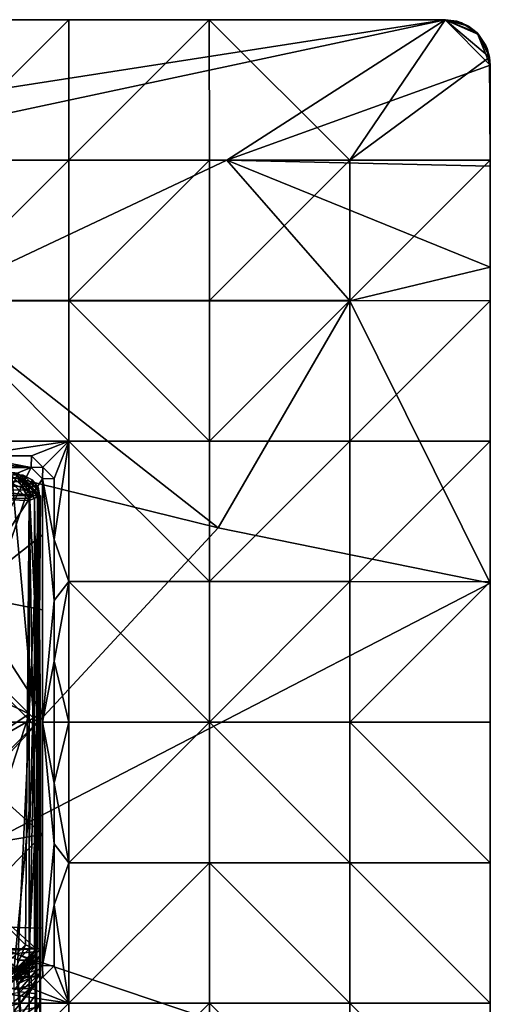
# Model space of a CAD drawing. Units: inches. Extents: x -2.4 to 2.4, y -6.1 to 6.1.
# Drawn here: x 0.8 to 2.4, y 2.7 to 6.1 of the extents above; entities that cross this region are included whole.
import ezdxf

# ---------------------------------------------------------------- set-up
doc = ezdxf.new("R2010")
doc.units = ezdxf.units.IN
doc.layers.get('0').update_dxf_attribs({"true_color": 0xc2ced6})

msp = doc.modelspace()

# ---------------------------------------------------------------- linework, layer by layer
for points in [[(-2.2827, 6.1364), (0.0008, 6.1364), (2.2843, 6.1364), (-2.2827, 6.1364)], [(-2.2827, 6.1364), (2.2843, 6.1364), (-0.5262, 6.1364), (-2.2827, 6.1364)], [(-0.8535, 5.6482), (-0.5262, 6.1364), (2.2843, 6.1364), (-0.8535, 5.6482)], [(2.2843, 6.1364), (0.0008, 5.6482), (-0.8535, 5.6482), (2.2843, 6.1364)], [(0.0008, 6.1364), (0.489, 6.1364), (2.2843, 6.1364), (0.0008, 6.1364)], [(2.2843, 6.1364), (1.5264, 5.6482), (0.0008, 5.6482), (2.2843, 6.1364)], [(0.9771, 6.1364), (0.489, 6.1364), (0.4891, 5.6486), (0.9771, 6.1364)], [(2.2843, 6.1364), (0.489, 6.1364), (0.9771, 6.1364), (2.2843, 6.1364)], [(0.4891, 5.6486), (0.9773, 5.6486), (0.9771, 6.1364), (0.4891, 5.6486)], [(1.4652, 6.1364), (0.9771, 6.1364), (0.9773, 5.6486), (1.4652, 6.1364)], [(0.9771, 6.1364), (1.4652, 6.1364), (2.2843, 6.1364), (0.9771, 6.1364)], [(0.9773, 5.6486), (1.4655, 5.6485), (1.4652, 6.1364), (0.9773, 5.6486)], [(2.2843, 6.1364), (1.4652, 6.1364), (1.9536, 5.6483), (2.2843, 6.1364)], [(1.4652, 6.1364), (2.2843, 6.1364), (2.2843, 6.1364), (1.4652, 6.1364)], [(1.4652, 6.1364), (1.4655, 5.6485), (1.9536, 5.6483), (1.4652, 6.1364)], [(1.5264, 5.6482), (2.2843, 6.1364), (2.4417, 5.9789), (1.5264, 5.6482)], [(2.4394, 6.0058), (2.2843, 6.1364), (1.9536, 5.6483), (2.4394, 6.0058)], [(2.3656, 6.1137), (2.325, 6.131), (2.2843, 6.1364), (2.3656, 6.1137)], [(2.2843, 6.1364), (2.4009, 6.0847), (2.3656, 6.1137), (2.2843, 6.1364)], [(2.4394, 6.0058), (2.4009, 6.0847), (2.2843, 6.1364), (2.4394, 6.0058)], [(2.3956, 6.0902), (2.2843, 6.1364), (2.3422, 6.1253), (2.3956, 6.0902)], [(2.4417, 5.9789), (2.2843, 6.1364), (2.3956, 6.0902), (2.4417, 5.9789)], [(2.2843, 6.1364), (2.2843, 6.1364), (2.325, 6.131), (2.2843, 6.1364)], [(2.3422, 6.1253), (2.2843, 6.1364), (2.325, 6.131), (2.3422, 6.1253)], [(2.325, 6.131), (2.3656, 6.1137), (2.3422, 6.1253), (2.325, 6.131)], [(2.3956, 6.0902), (2.3422, 6.1253), (2.3656, 6.1137), (2.3956, 6.0902)], [(2.3656, 6.1137), (2.4009, 6.0847), (2.3956, 6.0902), (2.3656, 6.1137)], [(2.4307, 6.0368), (2.4417, 5.9789), (2.3956, 6.0902), (2.4307, 6.0368)], [(2.4262, 6.047), (2.3956, 6.0902), (2.4009, 6.0847), (2.4262, 6.047)], [(2.4262, 6.047), (2.4307, 6.0368), (2.3956, 6.0902), (2.4262, 6.047)], [(2.4394, 6.0058), (2.4262, 6.047), (2.4009, 6.0847), (2.4394, 6.0058)], [(2.4307, 6.0368), (2.4262, 6.047), (2.4394, 6.0058), (2.4307, 6.0368)], [(2.4307, 6.0368), (2.4417, 5.9789), (2.4417, 5.9789), (2.4307, 6.0368)], [(2.4307, 6.0368), (2.4394, 6.0058), (2.4417, 5.9789), (2.4307, 6.0368)], [(1.9536, 5.6483), (2.4417, 5.6482), (2.4394, 6.0058), (1.9536, 5.6483)], [(2.4417, 5.9789), (2.4394, 6.0058), (2.4417, 5.6482), (2.4417, 5.9789)], [(2.4417, 5.9789), (2.4417, 5.6276), (1.5264, 5.6482), (2.4417, 5.9789)], [(2.4417, 5.9789), (2.4417, 3.6954), (2.4417, 4.1784), (2.4417, 5.9789)], [(2.4417, 5.9789), (2.4417, 4.1784), (2.4417, 5.2763), (2.4417, 5.9789)], [(2.4417, 5.9789), (2.4417, 5.2763), (2.4417, 5.6276), (2.4417, 5.9789)], [(2.4417, 5.9789), (2.4417, 4.6717), (2.4417, 4.1835), (2.4417, 5.9789)], [(2.4417, 5.9789), (2.4417, 5.1599), (2.4417, 4.6717), (2.4417, 5.9789)], [(2.4417, 5.1599), (2.4417, 5.9789), (2.4417, 5.6482), (2.4417, 5.1599)], [(2.4417, 4.1835), (2.4417, 3.6954), (2.4417, 5.9789), (2.4417, 4.1835)], [(2.4417, 5.9789), (2.4417, 5.6276), (2.4417, 5.9789), (2.4417, 5.9789)], [(0.489, 5.16), (0.0008, 5.6482), (1.5264, 5.6482), (0.489, 5.16)], [(0.489, 5.16), (1.5264, 5.6482), (1.9535, 5.16), (0.489, 5.16)], [(0.9773, 5.6486), (0.4891, 5.6486), (0.4892, 5.1606), (0.9773, 5.6486)], [(0.4892, 5.1606), (0.9775, 5.1605), (0.9773, 5.6486), (0.4892, 5.1606)], [(1.4655, 5.6485), (0.9773, 5.6486), (0.9775, 5.1605), (1.4655, 5.6485)], [(0.9775, 5.1605), (1.4657, 5.1604), (1.4655, 5.6485), (0.9775, 5.1605)], [(1.9536, 5.6483), (1.4655, 5.6485), (1.4657, 5.1604), (1.9536, 5.6483)], [(1.4657, 5.1604), (1.9538, 5.1602), (1.9536, 5.6483), (1.4657, 5.1604)], [(1.5264, 5.6482), (2.4417, 5.6276), (2.4417, 5.2763), (1.5264, 5.6482)], [(2.4417, 5.2763), (1.9535, 5.16), (1.5264, 5.6482), (2.4417, 5.2763)], [(2.4417, 5.6482), (1.9536, 5.6483), (1.9538, 5.1602), (2.4417, 5.6482)], [(1.9538, 5.1602), (2.4417, 5.1599), (2.4417, 5.6482), (1.9538, 5.1602)], [(2.4417, 4.1784), (1.9535, 5.16), (2.4417, 5.2763), (2.4417, 4.1784)], [(-1.7079, 5.16), (0.489, 5.16), (1.4959, 4.3705), (-1.7079, 5.16)], [(1.4959, 4.3705), (0.283, 3.0623), (-1.7079, 5.16), (1.4959, 4.3705)], [(1.9535, 5.16), (1.4959, 4.3705), (0.489, 5.16), (1.9535, 5.16)], [(0.4892, 5.1606), (0.4892, 4.6723), (0.9776, 4.6722), (0.4892, 5.1606)], [(0.9776, 4.6722), (0.9775, 5.1605), (0.4892, 5.1606), (0.9776, 4.6722)], [(0.9775, 5.1605), (0.9776, 4.6722), (1.4659, 4.6721), (0.9775, 5.1605)], [(1.4659, 4.6721), (1.4657, 5.1604), (0.9775, 5.1605), (1.4659, 4.6721)], [(1.9538, 5.1602), (1.4657, 5.1604), (1.4659, 4.6721), (1.9538, 5.1602)], [(1.4659, 4.6721), (1.9539, 4.6719), (1.9538, 5.1602), (1.4659, 4.6721)], [(1.4959, 4.3705), (1.9535, 5.16), (2.4417, 4.1784), (1.4959, 4.3705)], [(2.4417, 5.1599), (1.9538, 5.1602), (1.9539, 4.6719), (2.4417, 5.1599)], [(1.9539, 4.6719), (2.4417, 4.6717), (2.4417, 5.1599), (1.9539, 4.6719)], [(0.6357, 4.6208), (0.9776, 4.6722), (0.4892, 4.6723), (0.6357, 4.6208)], [(0.6357, 4.6208), (0.8473, 4.6208), (0.9776, 4.6722), (0.6357, 4.6208)], [(0.8867, 4.5813), (0.9776, 4.6722), (0.8473, 4.6208), (0.8867, 4.5813)], [(0.9261, 4.5419), (0.9776, 4.6722), (0.8867, 4.5813), (0.9261, 4.5419)], [(0.9776, 4.6722), (0.9261, 4.5419), (0.9262, 4.3303), (0.9776, 4.6722)], [(0.9777, 4.1838), (0.9776, 4.6722), (0.9262, 4.3303), (0.9777, 4.1838)], [(1.466, 4.1838), (1.4659, 4.6721), (0.9776, 4.6722), (1.466, 4.1838)], [(0.9776, 4.6722), (0.9777, 4.1838), (1.466, 4.1838), (0.9776, 4.6722)], [(1.9539, 4.6719), (1.4659, 4.6721), (1.466, 4.1838), (1.9539, 4.6719)], [(1.466, 4.1838), (1.954, 4.1837), (1.9539, 4.6719), (1.466, 4.1838)], [(2.4417, 4.6717), (1.9539, 4.6719), (1.954, 4.1837), (2.4417, 4.6717)], [(1.954, 4.1837), (2.4417, 4.1835), (2.4417, 4.6717), (1.954, 4.1837)], [(0.8466, 4.5805), (0.4241, 4.6208), (0.0008, 4.5805), (0.8466, 4.5805)], [(0.8466, 4.5805), (0.6357, 4.6208), (0.4241, 4.6208), (0.8466, 4.5805)], [(0.6357, 4.6208), (0.8466, 4.5805), (0.8473, 4.6208), (0.6357, 4.6208)], [(0.8466, 4.5805), (0.8867, 4.5813), (0.8473, 4.6208), (0.8466, 4.5805)], [(-0.8662, 4.4825), (0.789, 4.5615), (0.8678, 4.4826), (-0.8662, 4.4825)], [(0.8003, 4.5418), (0.8182, 4.5542), (-0.8181, 4.5543), (0.8003, 4.5418)], [(0.812, 4.5317), (-0.8128, 4.5317), (-0.8181, 4.5543), (0.812, 4.5317)], [(-0.8181, 4.5543), (0.8182, 4.5542), (0.812, 4.5317), (-0.8181, 4.5543)], [(0.7787, 4.551), (0.8575, 3.6849), (-0.0087, 4.551), (0.7787, 4.551)], [(-0.0087, 4.551), (0.8575, 3.6849), (-0.0087, 2.8187), (-0.0087, 4.551)], [(0.0008, 4.5805), (0.0838, 4.2707), (0.8466, 4.5805), (0.0008, 4.5805)], [(0.8466, 4.5805), (0.0008, 4.5805), (0.8466, 4.5805), (0.8466, 4.5805)], [(0.0008, 4.5805), (0.8466, 4.5805), (0.0008, 4.5805), (0.0008, 4.5805)], [(0.0008, 4.5805), (0.8466, 4.5805), (0.8466, 4.5805), (0.0008, 4.5805)], [(0.8678, 4.4828), (0.7891, 4.5615), (0.0017, 4.5615), (0.8678, 4.4828)], [(0.0017, 4.5615), (0.8678, 3.6954), (0.8678, 4.4828), (0.0017, 4.5615)], [(0.0017, 2.8293), (0.8678, 3.6954), (0.0017, 4.5615), (0.0017, 2.8293)], [(0.8466, 4.5805), (0.0838, 4.2707), (0.6204, 4.138), (0.8466, 4.5805)], [(0.8859, 4.5412), (0.8466, 4.5805), (0.6204, 4.138), (0.8859, 4.5412)], [(0.8575, 4.4723), (0.7787, 4.551), (0.7891, 4.5615), (0.8575, 4.4723)], [(0.8575, 4.4723), (0.8575, 3.6849), (0.7787, 4.551), (0.8575, 4.4723)], [(0.8575, 4.4723), (0.7787, 4.551), (0.7787, 4.551), (0.8575, 4.4723)], [(0.7787, 4.551), (0.8575, 4.4723), (0.8575, 4.4723), (0.7787, 4.551)], [(0.7997, 4.5615), (0.7833, 4.5222), (0.8785, 4.4822), (0.7997, 4.5615)], [(0.7992, 4.5615), (0.8729, 4.4824), (0.789, 4.5615), (0.7992, 4.5615)], [(0.789, 4.5615), (0.8729, 4.4824), (0.8678, 4.4826), (0.789, 4.5615)], [(0.7891, 4.5615), (0.8678, 4.4828), (0.8575, 4.4723), (0.7891, 4.5615)], [(0.8762, 4.4822), (0.7992, 4.5615), (0.8781, 4.4822), (0.8762, 4.4822)], [(0.8785, 4.4822), (0.8781, 4.4822), (0.7992, 4.5615), (0.8785, 4.4822)], [(0.8785, 4.4822), (0.8785, 4.4822), (0.7992, 4.5615), (0.8785, 4.4822)], [(0.7997, 4.5615), (0.8785, 4.4822), (0.7992, 4.5615), (0.7997, 4.5615)], [(0.7992, 4.5615), (0.8785, 4.4822), (0.8785, 4.4822), (0.7992, 4.5615)], [(0.7992, 4.5615), (0.8762, 4.4822), (0.8729, 4.4824), (0.7992, 4.5615)], [(0.8182, 4.5542), (0.8003, 4.5418), (0.8561, 4.5186), (0.8182, 4.5542)], [(0.8393, 4.5138), (0.812, 4.5317), (0.8182, 4.5542), (0.8393, 4.5138)], [(0.8561, 4.5186), (0.8503, 4.5371), (0.8182, 4.5542), (0.8561, 4.5186)], [(0.8182, 4.5542), (0.8503, 4.5371), (0.8393, 4.5138), (0.8182, 4.5542)], [(0.8466, 4.5805), (0.8859, 4.5412), (0.8867, 4.5813), (0.8466, 4.5805)], [(0.8466, 4.5805), (0.8859, 4.5412), (0.8859, 4.5412), (0.8466, 4.5805)], [(0.8859, 4.5412), (0.8466, 4.5805), (0.8466, 4.5805), (0.8859, 4.5412)], [(0.8466, 4.5805), (0.8859, 4.5412), (0.8466, 4.5805), (0.8466, 4.5805)], [(0.8859, 4.5412), (0.9261, 4.5419), (0.8867, 4.5813), (0.8859, 4.5412)], [(-0.8128, 4.5317), (0.8393, 4.5138), (0.5598, 3.6955), (-0.8128, 4.5317)], [(-0.8128, 4.5317), (0.812, 4.5317), (0.8393, 4.5138), (-0.8128, 4.5317)], [(-0.8119, 4.5024), (0.8206, 4.5021), (0.8003, 4.5418), (-0.8119, 4.5024)], [(0.7707, 2.8658), (0.8264, 2.9214), (-0.7818, 4.5222), (0.7707, 2.8658)], [(-0.7818, 4.5222), (0.8264, 2.9214), (0.839, 4.4661), (-0.7818, 4.5222)], [(0.7833, 4.5222), (-0.7818, 4.5222), (0.839, 4.4661), (0.7833, 4.5222)], [(0.6204, 4.138), (0.8859, 4.346), (0.8859, 4.5412), (0.6204, 4.138)], [(0.8785, 4.4822), (0.7833, 4.5222), (0.839, 4.4661), (0.8785, 4.4822)], [(0.8206, 4.5021), (0.8561, 4.5186), (0.8003, 4.5418), (0.8206, 4.5021)], [(0.8736, 4.4919), (0.8561, 4.5186), (0.8206, 4.5021), (0.8736, 4.4919)], [(0.8707, 4.5125), (0.8393, 4.5138), (0.8503, 4.5371), (0.8707, 4.5125)], [(0.8707, 4.5125), (0.8503, 4.5371), (0.8561, 4.5186), (0.8707, 4.5125)], [(0.8561, 4.5186), (0.8736, 4.4919), (0.8707, 4.5125), (0.8561, 4.5186)], [(0.8859, 4.5412), (0.9262, 4.3303), (0.9261, 4.5419), (0.8859, 4.5412)], [(0.8859, 4.5412), (0.8859, 4.346), (0.8859, 4.0858), (0.8859, 4.5412)], [(0.8859, 4.5412), (0.8859, 4.0858), (0.8859, 3.7279), (0.8859, 4.5412)], [(0.8859, 3.6954), (0.8859, 4.5412), (0.8859, 3.7279), (0.8859, 3.6954)], [(0.8859, 4.346), (0.8859, 4.5412), (0.8859, 4.5412), (0.8859, 4.346)], [(0.8859, 4.5412), (0.9262, 4.1187), (0.9262, 4.3303), (0.8859, 4.5412)], [(0.8859, 3.6954), (0.9262, 4.1187), (0.8859, 4.5412), (0.8859, 3.6954)], [(-0.8662, 4.4825), (0.8678, 4.4826), (0.8638, 2.9077), (-0.8662, 4.4825)], [(0.8638, 2.9077), (-0.8622, 2.9078), (-0.8662, 4.4825), (0.8638, 2.9077)], [(-0.8119, 4.5024), (-0.5475, 2.7982), (0.8397, 3.7243), (-0.8119, 4.5024)], [(0.8397, 3.7243), (0.8396, 4.4728), (-0.8119, 4.5024), (0.8397, 3.7243)], [(0.8206, 4.5021), (-0.8119, 4.5024), (0.8396, 4.4728), (0.8206, 4.5021)], [(0.8393, 4.5138), (0.8397, 3.6955), (0.5598, 3.6955), (0.8393, 4.5138)], [(0.8206, 4.5021), (0.8396, 4.4728), (0.8736, 4.4919), (0.8206, 4.5021)], [(0.8785, 4.4822), (0.839, 4.4661), (0.8656, 2.904), (0.8785, 4.4822)], [(0.8397, 3.6955), (0.8393, 4.5138), (0.879, 3.6868), (0.8397, 3.6955)], [(0.8393, 4.5138), (0.8707, 4.5125), (0.879, 3.6868), (0.8393, 4.5138)], [(0.8736, 4.4919), (0.8396, 4.4728), (0.8397, 3.7243), (0.8736, 4.4919)], [(0.8736, 4.4919), (0.8397, 2.8429), (0.8396, 0.0506), (0.8736, 4.4919)], [(0.8736, 4.4919), (0.8396, 0.0506), (0.879, 0.0379), (0.8736, 4.4919)], [(0.8397, 2.8429), (0.8736, 4.4919), (0.8397, 3.2605), (0.8397, 2.8429)], [(0.8397, 3.7243), (0.8397, 3.2605), (0.8736, 4.4919), (0.8397, 3.7243)], [(0.8494, 0.9169), (0.8614, 2.3808), (0.8785, 4.4822), (0.8494, 0.9169)], [(0.8494, 0.9169), (0.8785, 4.4822), (0.8602, 2.2398), (0.8494, 0.9169)], [(0.8678, 4.4828), (0.8678, 3.6954), (0.8575, 4.4723), (0.8678, 4.4828)], [(0.8602, 2.2398), (0.8785, 4.4822), (0.8613, 2.3687), (0.8602, 2.2398)], [(0.8613, 2.3687), (0.8785, 4.4822), (0.8623, 2.4917), (0.8613, 2.3687)], [(0.8785, 4.4822), (0.8614, 2.3808), (0.8623, 2.4928), (0.8785, 4.4822)], [(0.8623, 2.4928), (0.8635, 2.642), (0.8785, 4.4822), (0.8623, 2.4928)], [(0.8632, 2.605), (0.8623, 2.4917), (0.8785, 4.4822), (0.8632, 2.605)], [(0.864, 2.7049), (0.8632, 2.605), (0.8785, 4.4822), (0.864, 2.7049)], [(0.8644, 2.7509), (0.8785, 4.4822), (0.8635, 2.642), (0.8644, 2.7509)], [(0.8671, 3.695), (0.8638, 2.9077), (0.8678, 4.4826), (0.8671, 3.695)], [(0.8785, 4.4822), (0.8662, 2.9764), (0.864, 2.7049), (0.8785, 4.4822)], [(0.865, 2.8334), (0.8785, 4.4822), (0.8644, 2.7509), (0.865, 2.8334)], [(0.8651, 2.9077), (0.8647, 2.9073), (0.8729, 4.4824), (0.8651, 2.9077)], [(0.8647, 2.9073), (0.8671, 3.695), (0.8729, 4.4824), (0.8647, 2.9073)], [(0.8655, 2.8861), (0.8785, 4.4822), (0.865, 2.8334), (0.8655, 2.8861)], [(0.8729, 4.4824), (0.8706, 3.695), (0.8651, 2.9077), (0.8729, 4.4824)], [(0.8652, 2.8505), (0.8662, 2.9764), (0.8785, 4.4822), (0.8652, 2.8505)], [(0.8785, 4.4822), (0.8655, 2.8909), (0.8652, 2.8505), (0.8785, 4.4822)], [(0.8785, 4.4822), (0.8785, 4.4822), (0.8655, 2.8861), (0.8785, 4.4822)], [(0.8655, 2.8861), (0.8657, 2.9074), (0.8785, 4.4822), (0.8655, 2.8861)], [(0.8785, 4.4822), (0.8656, 2.904), (0.8655, 2.8909), (0.8785, 4.4822)], [(0.8657, 2.9075), (0.8713, 3.695), (0.8781, 4.4822), (0.8657, 2.9075)], [(0.8785, 4.4822), (0.8657, 2.9074), (0.8657, 2.9075), (0.8785, 4.4822)], [(0.8657, 2.9075), (0.8781, 4.4822), (0.8785, 4.4822), (0.8657, 2.9075)], [(0.8662, 2.9764), (0.8785, 4.4822), (0.8785, 4.4822), (0.8662, 2.9764)], [(0.8729, 4.4824), (0.8671, 3.695), (0.8678, 4.4826), (0.8729, 4.4824)], [(0.8762, 4.4822), (0.8706, 3.695), (0.8729, 4.4824), (0.8762, 4.4822)], [(0.8706, 3.695), (0.8762, 4.4822), (0.8713, 3.695), (0.8706, 3.695)], [(0.8707, 4.5125), (0.8736, 4.4919), (0.879, 2.8233), (0.8707, 4.5125)], [(0.8707, 4.5125), (0.879, 2.8852), (0.879, 3.6868), (0.8707, 4.5125)], [(0.8707, 4.5125), (0.879, 2.8233), (0.879, 2.8852), (0.8707, 4.5125)], [(0.8781, 4.4822), (0.8713, 3.695), (0.8762, 4.4822), (0.8781, 4.4822)], [(0.879, 2.5816), (0.879, 2.7188), (0.8736, 4.4919), (0.879, 2.5816)], [(0.879, 2.8233), (0.8736, 4.4919), (0.879, 2.7188), (0.879, 2.8233)], [(0.8736, 4.4919), (0.879, 2.4065), (0.879, 2.5816), (0.8736, 4.4919)], [(0.8736, 4.4919), (0.879, 2.2276), (0.879, 2.4065), (0.8736, 4.4919)], [(0.879, 1.6686), (0.879, 2.2276), (0.8736, 4.4919), (0.879, 1.6686)], [(0.879, 1.6686), (0.8736, 4.4919), (0.879, 0.0379), (0.879, 1.6686)], [(0.8656, 2.904), (0.839, 4.4661), (0.8264, 2.9214), (0.8656, 2.904)], [(0.8575, 3.6849), (0.8575, 4.4723), (0.8575, 4.4723), (0.8575, 3.6849)], [(0.8678, 3.6954), (0.8575, 3.6849), (0.8575, 4.4723), (0.8678, 3.6954)], [(0.283, 3.0623), (1.4959, 4.3705), (2.4417, 4.1784), (0.283, 3.0623)], [(0.8859, 4.346), (0.6204, 4.138), (0.8859, 4.0858), (0.8859, 4.346)], [(0.9777, 4.1838), (0.9262, 4.3303), (0.9262, 4.1187), (0.9777, 4.1838)], [(2.4417, 4.1784), (2.4417, 2.3341), (0.283, 3.0623), (2.4417, 4.1784)], [(0.9777, 4.1838), (0.9262, 4.1187), (0.9262, 3.907), (0.9777, 4.1838)], [(0.9777, 3.6954), (0.9777, 4.1838), (0.9262, 3.907), (0.9777, 3.6954)], [(0.9777, 4.1838), (0.9777, 3.6954), (1.466, 3.6954), (0.9777, 4.1838)], [(1.466, 3.6954), (1.466, 4.1838), (0.9777, 4.1838), (1.466, 3.6954)], [(1.954, 4.1837), (1.466, 4.1838), (1.466, 3.6954), (1.954, 4.1837)], [(1.466, 3.6954), (1.954, 3.6954), (1.954, 4.1837), (1.466, 3.6954)], [(2.4417, 4.1835), (1.954, 4.1837), (1.954, 3.6954), (2.4417, 4.1835)], [(1.954, 3.6954), (2.4417, 3.6954), (2.4417, 4.1835), (1.954, 3.6954)], [(2.4417, 3.6954), (2.4417, 3.2072), (2.4417, 4.1784), (2.4417, 3.6954)], [(2.4417, 3.2072), (2.4417, 2.3341), (2.4417, 4.1784), (2.4417, 3.2072)], [(0.5983, 3.5626), (0.8859, 3.7279), (0.6204, 4.138), (0.5983, 3.5626)], [(0.6204, 4.138), (0.8859, 3.7279), (0.8859, 4.0858), (0.6204, 4.138)], [(0.8859, 3.6954), (0.9262, 3.907), (0.9262, 4.1187), (0.8859, 3.6954)], [(0.9263, 3.6954), (0.9262, 3.907), (0.8859, 3.6954), (0.9263, 3.6954)], [(0.9262, 3.907), (0.9263, 3.6954), (0.9777, 3.6954), (0.9262, 3.907)], [(-0.8397, 3.6955), (0.8397, 3.6955), (0.8003, 2.8686), (-0.8397, 3.6955)], [(-0.8397, 3.6955), (0.5598, 3.6955), (0.8397, 3.6955), (-0.8397, 3.6955)], [(-0.5475, 2.7982), (0.537, 2.7982), (0.8397, 3.7243), (-0.5475, 2.7982)], [(0.8678, 3.6954), (0.0017, 2.8293), (0.786, 2.8293), (0.8678, 3.6954)], [(0.8397, 3.7243), (0.537, 2.7982), (0.8397, 2.8429), (0.8397, 3.7243)], [(0.8859, 3.7279), (0.5983, 3.5626), (0.8859, 3.305), (0.8859, 3.7279)], [(0.8678, 3.6954), (0.786, 2.8293), (0.8678, 2.908), (0.8678, 3.6954)], [(0.8003, 2.8686), (0.8397, 3.6955), (0.8397, 2.908), (0.8003, 2.8686)], [(0.8397, 3.2605), (0.8397, 3.7243), (0.8397, 2.8429), (0.8397, 3.2605)], [(0.8397, 3.6955), (0.879, 3.6868), (0.8397, 2.908), (0.8397, 3.6955)], [(0.8575, 3.6849), (0.8678, 3.6954), (0.8575, 2.8975), (0.8575, 3.6849)], [(0.8678, 3.6954), (0.8678, 2.908), (0.8575, 2.8975), (0.8678, 3.6954)], [(0.8859, 2.8496), (0.8859, 3.7279), (0.8859, 3.305), (0.8859, 2.8496)], [(0.8859, 3.7279), (0.8859, 2.8496), (0.8859, 3.6954), (0.8859, 3.7279)], [(0.8859, 2.8496), (0.8859, 2.8496), (0.8859, 3.6954), (0.8859, 2.8496)], [(0.8859, 3.6954), (0.9262, 3.2721), (0.9262, 3.4838), (0.8859, 3.6954)], [(0.9262, 3.4838), (0.9263, 3.6954), (0.8859, 3.6954), (0.9262, 3.4838)], [(0.8859, 2.8496), (0.9262, 3.2721), (0.8859, 3.6954), (0.8859, 2.8496)], [(0.9777, 3.6954), (0.9262, 3.4838), (0.9777, 3.207), (0.9777, 3.6954)], [(0.9777, 3.6954), (0.9263, 3.6954), (0.9262, 3.4838), (0.9777, 3.6954)], [(1.466, 3.6954), (0.9777, 3.6954), (0.9777, 3.207), (1.466, 3.6954)], [(0.9777, 3.207), (1.466, 3.207), (1.466, 3.6954), (0.9777, 3.207)], [(1.466, 3.6954), (1.466, 3.207), (1.954, 3.2071), (1.466, 3.6954)], [(1.954, 3.2071), (1.954, 3.6954), (1.466, 3.6954), (1.954, 3.2071)], [(2.4417, 3.2072), (2.4417, 3.6954), (1.954, 3.6954), (2.4417, 3.2072)], [(1.954, 3.6954), (1.954, 3.2071), (2.4417, 3.2072), (1.954, 3.6954)], [(0.8575, 3.6849), (0.8575, 2.8975), (-0.0087, 2.8187), (0.8575, 3.6849)], [(0.879, 3.6868), (0.879, 2.908), (0.8397, 2.908), (0.879, 3.6868)], [(0.8575, 3.6849), (0.8575, 2.8975), (0.8575, 2.8975), (0.8575, 3.6849)], [(0.8647, 2.9073), (0.8638, 2.9077), (0.8671, 3.695), (0.8647, 2.9073)], [(0.8651, 2.9077), (0.8713, 3.695), (0.8657, 2.9075), (0.8651, 2.9077)], [(0.8706, 3.695), (0.8713, 3.695), (0.8651, 2.9077), (0.8706, 3.695)], [(0.879, 2.908), (0.879, 3.6868), (0.879, 2.8852), (0.879, 2.908)], [(0.4793, 3.2362), (0.8859, 3.305), (0.5983, 3.5626), (0.4793, 3.2362)], [(0.9262, 3.2721), (0.9777, 3.207), (0.9262, 3.4838), (0.9262, 3.2721)], [(0.8859, 3.305), (0.4793, 3.2362), (0.5761, 2.9873), (0.8859, 3.305)], [(0.5761, 2.9873), (0.8859, 2.9798), (0.8859, 3.305), (0.5761, 2.9873)], [(0.8859, 2.8496), (0.8859, 3.305), (0.8859, 2.9798), (0.8859, 2.8496)], [(0.8859, 2.8496), (0.9262, 3.0605), (0.9262, 3.2721), (0.8859, 2.8496)], [(0.9777, 3.207), (0.9262, 3.2721), (0.9262, 3.0605), (0.9777, 3.207)], [(0.9776, 2.7186), (0.9777, 3.207), (0.9262, 3.0605), (0.9776, 2.7186)], [(0.9776, 2.7186), (1.4659, 2.7187), (1.466, 3.207), (0.9776, 2.7186)], [(1.466, 3.207), (0.9777, 3.207), (0.9776, 2.7186), (1.466, 3.207)], [(1.466, 3.207), (1.4659, 2.7187), (1.9539, 2.7189), (1.466, 3.207)], [(1.9539, 2.7189), (1.954, 3.2071), (1.466, 3.207), (1.9539, 2.7189)], [(1.954, 3.2071), (1.9539, 2.7189), (2.4417, 2.7191), (1.954, 3.2071)], [(2.4417, 2.7191), (2.4417, 3.2072), (1.954, 3.2071), (2.4417, 2.7191)], [(2.4417, 2.3341), (2.4417, 3.2072), (2.4417, 2.7191), (2.4417, 2.3341)], [(2.4417, 2.3341), (2.4417, 1.4119), (0.283, 3.0623), (2.4417, 2.3341)], [(0.9262, 3.0605), (0.8859, 2.8496), (0.9261, 2.8489), (0.9262, 3.0605)], [(0.9261, 2.8489), (0.9776, 2.7186), (0.9262, 3.0605), (0.9261, 2.8489)], [(0.8466, 2.8103), (0.5761, 2.9873), (0.261, 2.8103), (0.8466, 2.8103)], [(0.8859, 2.8496), (0.8859, 2.9798), (0.5761, 2.9873), (0.8859, 2.8496)], [(0.5761, 2.9873), (0.8466, 2.8103), (0.8859, 2.8496), (0.5761, 2.9873)], [(0.8859, 2.8496), (0.8859, 2.9798), (0.8859, 2.8496), (0.8859, 2.8496)], [(0.8662, 2.9764), (0.8647, 2.7878), (0.864, 2.7049), (0.8662, 2.9764)], [(0.8647, 2.7878), (0.8662, 2.9764), (0.8652, 2.8505), (0.8647, 2.7878)], [(0.8264, 2.9214), (0.7707, 2.8658), (0.7868, 2.8267), (0.8264, 2.9214)], [(0.7868, 2.8267), (0.8656, 2.904), (0.8264, 2.9214), (0.7868, 2.8267)], [(0.8638, 2.9077), (-0.7838, 2.8293), (-0.8622, 2.9078), (0.8638, 2.9077)], [(0.7851, 2.8293), (-0.7838, 2.8293), (0.8638, 2.9077), (0.7851, 2.8293)], [(0.7787, 2.8187), (-0.0087, 2.8187), (0.8575, 2.8975), (0.7787, 2.8187)], [(0.8678, 2.908), (0.786, 2.8293), (0.7787, 2.8187), (0.8678, 2.908)], [(0.7787, 2.8187), (0.8575, 2.8975), (0.8678, 2.908), (0.7787, 2.8187)], [(0.8575, 2.8975), (0.7787, 2.8187), (0.7787, 2.8187), (0.8575, 2.8975)], [(0.7787, 2.8187), (0.8575, 2.8975), (0.8575, 2.8975), (0.7787, 2.8187)], [(0.7866, 2.8296), (0.7851, 2.8293), (0.8638, 2.9077), (0.7866, 2.8296)], [(0.8638, 2.9077), (0.8647, 2.9073), (0.7866, 2.8296), (0.8638, 2.9077)], [(0.7869, 2.8293), (0.7866, 2.8296), (0.8647, 2.9073), (0.7869, 2.8293)], [(0.8652, 2.8505), (0.8655, 2.8909), (0.7866, 2.799), (0.8652, 2.8505)], [(0.7866, 2.799), (0.8655, 2.8909), (0.7868, 2.8143), (0.7866, 2.799)], [(0.8655, 2.8909), (0.8656, 2.904), (0.7868, 2.8267), (0.8655, 2.8909)], [(0.7868, 2.8267), (0.7868, 2.8143), (0.8655, 2.8909), (0.7868, 2.8267)], [(0.8647, 2.9073), (0.8657, 2.9075), (0.7869, 2.8293), (0.8647, 2.9073)], [(0.8657, 2.9075), (0.7871, 2.8294), (0.7869, 2.8293), (0.8657, 2.9075)], [(0.7871, 2.8294), (0.8657, 2.9075), (0.8657, 2.9074), (0.7871, 2.8294)], [(0.7944, 2.8114), (0.7871, 2.8294), (0.8657, 2.9074), (0.7944, 2.8114)], [(0.8657, 2.9074), (0.8655, 2.8861), (0.7944, 2.8114), (0.8657, 2.9074)], [(0.7944, 2.8114), (0.8655, 2.8861), (0.865, 2.8334), (0.7944, 2.8114)], [(0.879, 2.908), (0.8002, 2.8212), (0.8397, 2.8686), (0.879, 2.908)], [(0.8002, 2.8212), (0.879, 2.908), (0.879, 2.8852), (0.8002, 2.8212)], [(0.8002, 2.8212), (0.879, 2.8852), (0.8003, 2.8071), (0.8002, 2.8212)], [(0.8397, 2.908), (0.8397, 2.8686), (0.8003, 2.8686), (0.8397, 2.908)], [(0.8003, 2.8071), (0.879, 2.8852), (0.8027, 2.7876), (0.8003, 2.8071)], [(0.879, 2.8233), (0.8027, 2.7876), (0.879, 2.8852), (0.879, 2.8233)], [(0.8397, 2.908), (0.879, 2.908), (0.8397, 2.8686), (0.8397, 2.908)], [(0.8651, 2.9077), (0.8657, 2.9075), (0.8647, 2.9073), (0.8651, 2.9077)], [(0.5813, 2.7915), (0.8397, 2.8429), (0.537, 2.7982), (0.5813, 2.7915)], [(0.8397, 2.8429), (0.5813, 2.7915), (0.6199, 2.7671), (0.8397, 2.8429)], [(0.6199, 2.7671), (0.6444, 2.729), (0.8397, 2.8429), (0.6199, 2.7671)], [(0.6509, 2.6842), (0.8397, 2.8429), (0.6444, 2.729), (0.6509, 2.6842)], [(0.8397, 2.8429), (0.6509, 2.6842), (0.8396, 0.0506), (0.8397, 2.8429)], [(0.8647, 2.7878), (0.8652, 2.8505), (0.7864, 2.7653), (0.8647, 2.7878)], [(0.8652, 2.8505), (0.7866, 2.799), (0.7864, 2.7653), (0.8652, 2.8505)], [(0.8397, 2.8686), (0.8002, 2.8212), (0.8003, 2.8275), (0.8397, 2.8686)], [(0.8003, 2.8686), (0.8397, 2.8686), (0.8003, 2.8292), (0.8003, 2.8686)], [(0.8397, 2.8686), (0.8003, 2.8275), (0.8003, 2.8292), (0.8397, 2.8686)], [(0.8466, 2.8103), (0.8859, 2.8496), (0.8859, 2.8496), (0.8466, 2.8103)], [(0.8466, 2.8103), (0.8859, 2.8496), (0.8859, 2.8496), (0.8466, 2.8103)], [(0.8859, 2.8496), (0.8466, 2.8103), (0.8466, 2.8103), (0.8859, 2.8496)], [(0.8859, 2.8496), (0.8466, 2.8103), (0.8867, 2.8095), (0.8859, 2.8496)], [(0.8859, 2.8496), (0.8867, 2.8095), (0.9261, 2.8489), (0.8859, 2.8496)], [(0.9776, 2.7186), (0.9261, 2.8489), (0.8867, 2.8095), (0.9776, 2.7186)], [(0.0008, 2.8103), (0.8466, 2.8103), (0.261, 2.8103), (0.0008, 2.8103)], [(0.0008, 2.8103), (0.4241, 2.77), (0.8466, 2.8103), (0.0008, 2.8103)], [(0.8466, 2.8103), (0.8466, 2.8103), (0.261, 2.8103), (0.8466, 2.8103)], [(0.4241, 2.77), (0.6357, 2.77), (0.8466, 2.8103), (0.4241, 2.77)], [(0.8466, 2.8103), (0.6357, 2.77), (0.8473, 2.7701), (0.8466, 2.8103)], [(0.865, 2.8334), (0.8012, 2.7592), (0.7944, 2.8114), (0.865, 2.8334)], [(0.865, 2.8334), (0.8644, 2.7509), (0.8012, 2.7592), (0.865, 2.8334)], [(0.879, 2.8233), (0.8052, 2.7577), (0.8027, 2.7876), (0.879, 2.8233)], [(0.8052, 2.7577), (0.879, 2.8233), (0.8076, 2.7179), (0.8052, 2.7577)], [(0.879, 2.8233), (0.879, 2.7188), (0.8076, 2.7179), (0.879, 2.8233)], [(0.8466, 2.8103), (0.8473, 2.7701), (0.8867, 2.8095), (0.8466, 2.8103)], [(0.8473, 2.7701), (0.9776, 2.7186), (0.8867, 2.8095), (0.8473, 2.7701)], [(0.864, 2.7049), (0.8647, 2.7878), (0.7857, 2.6903), (0.864, 2.7049)], [(0.7857, 2.6903), (0.8647, 2.7878), (0.7859, 2.7231), (0.7857, 2.6903)], [(0.7864, 2.7653), (0.7859, 2.7231), (0.8647, 2.7878), (0.7864, 2.7653)], [(0.6357, 2.77), (0.4892, 2.7185), (0.9776, 2.7186), (0.6357, 2.77)], [(0.9776, 2.7186), (0.8473, 2.7701), (0.6357, 2.77), (0.9776, 2.7186)], [(0.8076, 2.7179), (0.6455, 2.7268), (0.8052, 2.7577), (0.8076, 2.7179)], [(0.8012, 2.7592), (0.8644, 2.7509), (0.8082, 2.6745), (0.8012, 2.7592)], [(0.8644, 2.7509), (0.8635, 2.642), (0.8082, 2.6745), (0.8644, 2.7509)], [(0.9776, 2.7186), (0.4892, 2.7185), (0.4892, 2.2302), (0.9776, 2.7186)], [(0.4892, 2.2302), (0.9775, 2.2303), (0.9776, 2.7186), (0.4892, 2.2302)], [(0.6509, 2.6841), (0.6455, 2.7268), (0.8076, 2.7179), (0.6509, 2.6841)], [(0.8076, 2.7179), (0.8101, 2.6691), (0.6509, 2.6841), (0.8076, 2.7179)], [(0.879, 2.7188), (0.8101, 2.6691), (0.8076, 2.7179), (0.879, 2.7188)], [(0.879, 2.7188), (0.8126, 2.6128), (0.8101, 2.6691), (0.879, 2.7188)], [(0.879, 2.5816), (0.8126, 2.6128), (0.879, 2.7188), (0.879, 2.5816)], [(1.4659, 2.7187), (0.9776, 2.7186), (0.9775, 2.2303), (1.4659, 2.7187)], [(0.9775, 2.2303), (1.4657, 2.2305), (1.4659, 2.7187), (0.9775, 2.2303)], [(1.4659, 2.7187), (1.4657, 2.2305), (1.9538, 2.2307), (1.4659, 2.7187)], [(1.9538, 2.2307), (1.9539, 2.7189), (1.4659, 2.7187), (1.9538, 2.2307)], [(1.9539, 2.7189), (1.9538, 2.2307), (2.4417, 2.231), (1.9539, 2.7189)], [(2.4417, 2.231), (2.4417, 2.7191), (1.9539, 2.7189), (2.4417, 2.231)], [(2.4417, 2.7191), (2.4417, 2.231), (2.4417, 2.3341), (2.4417, 2.7191)]]:
    msp.add_lwpolyline(points)

doc.saveas('drawing.dxf')
